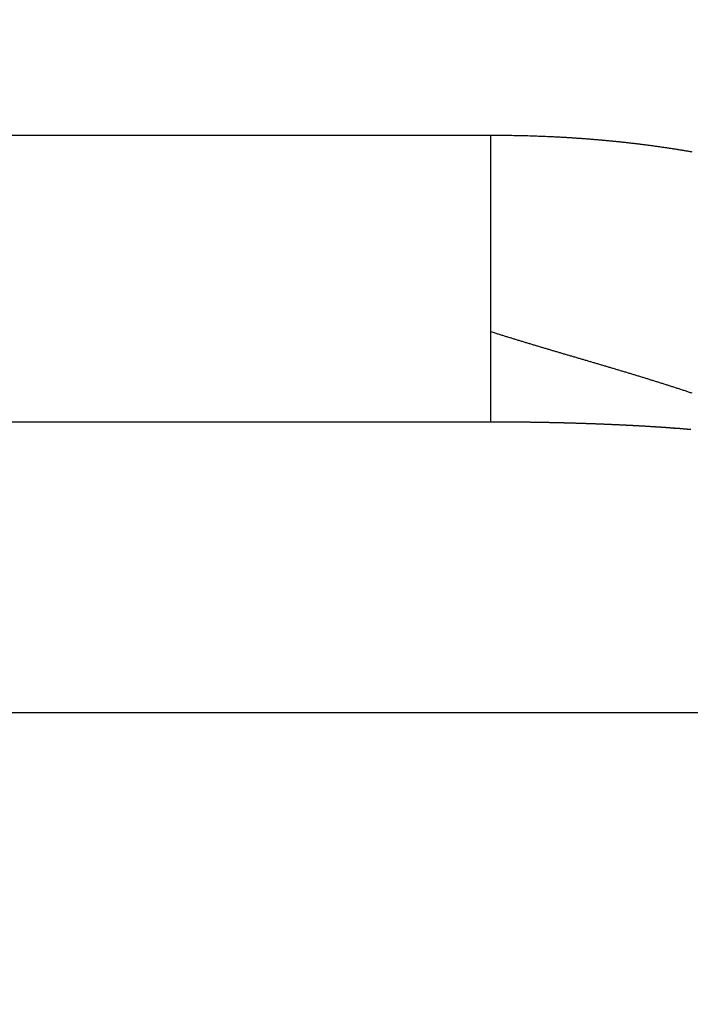
# Model space of a CAD drawing. Extents: x 123 to 814, y 34 to 555.
# Drawn here: x 540 to 541, y 272 to 274 of the extents above; entities that cross this region are included whole.
import ezdxf

# ---------------------------------------------------------------- set-up
doc = ezdxf.new("R2010")
doc.units = 0
doc.layers.add('204', color=7, linetype='CONTINUOUS')
doc.layers.add('5', color=7, linetype='CONTINUOUS')
doc.styles.get("Standard").update_dxf_attribs({"font": 'monotxt.shx'})
doc.dimstyles.new('DSTYLE1', dxfattribs={"dimtxt": 6, "dimasz": 3, "dimexe": 3, "dimexo": 0, "dimgap": 2, "dimtad": 1, "dimrnd": 0.1, "dimzin": 3, "dimcen": 0.09, "dimazin": 3, "dimtp": 1, "dimtm": 1, "dimtfac": 1, "dimtofl": 0, "dimtmove": 0, "dimatfit": 3})

# ---------------------------------------------------------------- blocks, each defined once
blk = doc.blocks.new('_AH1')
at = {"color": 0, "linetype": 'CONTINUOUS'}
for p, q in [((-1, 0.166667), (0, 0)), ((-1, 0.166667), (-1, -0.166667)), ((0, 0), (-1, -0.166667)), ((0, 0), (-1, 0))]:
    blk.add_line(p, q, dxfattribs=at)
blk = doc.blocks.new('*D5213')
at = {"layer": '5', "color": 1, "linetype": 'CONTINUOUS'}
for p, q in [((417.80527, 278.2762), (417.80527, 354.35383)), ((673.11083, 226.03183), (673.11083, 354.35383)), ((417.80527, 351.35383), (545.45805, 351.35383)), ((673.11083, 351.35383), (545.45805, 351.35383))]:
    blk.add_line(p, q, dxfattribs=at)
at = {"layer": '5', "color": 1, "xscale": 3, "yscale": 3, "zscale": 3, "rotation": 180}
blk.add_blockref('_AH1', (417.80527, 351.35383), dxfattribs=at)
at = {"layer": '5', "color": 1, "xscale": 3, "yscale": 3, "zscale": 3}
blk.add_blockref('_AH1', (673.11083, 351.35383), dxfattribs=at)
at = {"layer": '5', "color": 1, "linetype": 'CONTINUOUS'}
blk.add_text('255,3', height=6, dxfattribs=at).set_placement((530.45805, 353.35483))

msp = doc.modelspace()

# ---------------------------------------------------------------- linework, layer by layer
at = {"layer": '204', "color": 40, "linetype": 'CONTINUOUS'}
for p, q in [((537.30527, 273.74954), (540.97681, 273.74954)), ((540.97681, 273.06346), (537.30527, 273.06346)), ((537.30527, 272.36893), (599.30527, 272.36893))]:
    msp.add_line(p, q, dxfattribs=at)
for points in [[(540.97678, 273.74954), (540.98526, 273.74953, -0.0006577), (540.99375, 273.7495, -0.0006559), (541.00223, 273.74944, -0.0006579), (541.01071, 273.74936, -0.0006641), (541.0192, 273.74925, -0.0006687), (541.02768, 273.74913, -0.0006728), (541.03616, 273.74898, -0.0006767), (541.04464, 273.74881, -0.0006814), (541.05312, 273.74861, -0.0006852), (541.0616, 273.74839, -0.000689), (541.07008, 273.74815, -0.0006919), (541.07856, 273.74788, -0.0006948), (541.08704, 273.74759, -0.0006974), (541.09552, 273.74728, -0.0007004), (541.104, 273.74694, -0.0007031), (541.11247, 273.74658, -0.0007061), (541.12095, 273.74619, -0.0007088), (541.12943, 273.74578, -0.0007119), (541.1379, 273.74535, -0.0007147), (541.14638, 273.74489, -0.0007178), (541.15485, 273.74441, -0.0007205), (541.16332, 273.7439, -0.0007237), (541.17179, 273.74337, -0.0007265), (541.18026, 273.74281, -0.0007297), (541.18873, 273.74223, -0.0007325), (541.19719, 273.74162, -0.0007357), (541.20565, 273.74099, -0.0007385), (541.21412, 273.74033, -0.0007418), (541.22257, 273.73965, -0.0007447), (541.23103, 273.73894, -0.0007479), (541.23948, 273.7382, -0.0007508), (541.24794, 273.73744, -0.0007541), (541.25639, 273.73666, -0.0007571), (541.26483, 273.73585, -0.0007604), (541.27327, 273.73501, -0.0007633), (541.28172, 273.73415, -0.0007667), (541.29015, 273.73326, -0.0007697), (541.29859, 273.73235, -0.0007731), (541.30702, 273.73141, -0.0007761), (541.31545, 273.73044, -0.0007795), (541.32387, 273.72944, -0.0007825), (541.33229, 273.72843, -0.000786), (541.34071, 273.72738, -0.000789), (541.34912, 273.72631, -0.0007925), (541.35753, 273.7252, -0.0007956), (541.36593, 273.72408, -0.0007991), (541.37433, 273.72292, -0.0008022), (541.38273, 273.72174, -0.0008057), (541.39112, 273.72053, -0.0008088), (541.39951, 273.7193, -0.0008124), (541.40789, 273.71804, -0.0008155), (541.41627, 273.71675, -0.0008191), (541.42464, 273.71543, -0.0008223), (541.43301, 273.71408, -0.0008258), (541.44137, 273.71271, -0.000829), (541.44973, 273.71131, -0.0008326), (541.45808, 273.70988, -0.0008359)], [(540.97678, 273.27993), (540.97679, 273.28465, 0.000045), (540.97679, 273.28942, 0.0000459), (540.97679, 273.29423, 0.0000435), (540.9768, 273.29908, 0.0000375), (540.9768, 273.30397, 0.000033), (540.9768, 273.30891, 0.000029), (540.9768, 273.31388, 0.0000252), (540.97681, 273.31889, 0.000021), (540.97681, 273.32394, 0.0000174), (540.97681, 273.32903, 0.0000135), (540.97681, 273.33416, 0.00001), (540.97681, 273.33933, 0.000006), (540.97681, 273.34453, 0.0000031), (540.97681, 273.34976, 0.0000006), (540.97681, 273.35504, -0.0000004), (540.97681, 273.36034, 0), (540.97681, 273.36569, 0.0000001), (540.97681, 273.37106), (540.97681, 273.37647), (540.97681, 273.38192), (540.97681, 273.38739), (540.97681, 273.3929), (540.97681, 273.39844), (540.97681, 273.40401), (540.97681, 273.40961), (540.97681, 273.41524), (540.97681, 273.4209), (540.97681, 273.42658), (540.97681, 273.4323), (540.97681, 273.43804), (540.97681, 273.44382), (540.97681, 273.44961), (540.97681, 273.45544), (540.97681, 273.46129), (540.97681, 273.46717), (540.97681, 273.47307), (540.97681, 273.47899), (540.97681, 273.48494), (540.97681, 273.49091), (540.97681, 273.49691), (540.97681, 273.50293), (540.97681, 273.50896), (540.97681, 273.51502), (540.97681, 273.52111), (540.97681, 273.52721), (540.97681, 273.53333), (540.97681, 273.53947), (540.97681, 273.54563), (540.97681, 273.5518), (540.97681, 273.558), (540.97681, 273.56421), (540.97681, 273.57044), (540.97681, 273.57668), (540.97681, 273.58294), (540.97681, 273.58922), (540.97681, 273.59551), (540.97681, 273.60182), (540.97681, 273.60813), (540.97681, 273.61446), (540.97681, 273.62081), (540.97681, 273.62716), (540.97681, 273.63353, 0), (540.97681, 273.63991, 0), (540.97681, 273.6463, 0.0000001), (540.97681, 273.6527, 0), (540.97681, 273.6591, -0.0000004), (540.97681, 273.66552, 0.0000005), (540.97681, 273.67195, 0.0000029), (540.97681, 273.6784, 0.0000046), (540.97681, 273.68482, 0.0000063), (540.97681, 273.69122, 0.0000109), (540.97681, 273.69773, 0.0000187), (540.9768, 273.70439, 0.0000143), (540.9768, 273.71066, 0.0000003), (540.9768, 273.71632, 0.000029), (540.9768, 273.7236, 0.0000618), (540.97679, 273.73483, 0.0000309), (540.97678, 273.74954, 0.0000157)], [(540.97678, 273.27993), (540.98486, 273.27735, 0.000449), (540.99296, 273.27478, 0.0004571), (541.00107, 273.27223, 0.0004473), (541.0092, 273.26969, 0.0004173), (541.01733, 273.26715, 0.000395), (541.02548, 273.26463, 0.0003748), (541.03364, 273.26212, 0.0003558), (541.04182, 273.25961, 0.0003334), (541.05, 273.25712, 0.0003137), (541.0582, 273.25463, 0.0002919), (541.0664, 273.25215, 0.0002728), (541.07462, 273.24967, 0.0002519), (541.08285, 273.2472, 0.0002339), (541.09109, 273.24473, 0.0002144), (541.09933, 273.24227, 0.000197), (541.10759, 273.23982, 0.0001774), (541.11586, 273.23736, 0.00016), (541.12413, 273.23491, 0.0001405), (541.13241, 273.23247, 0.0001233), (541.1407, 273.23002, 0.0001039), (541.149, 273.22757, 0.0000868), (541.15731, 273.22513, 0.0000676), (541.16562, 273.22269, 0.0000505), (541.17393, 273.22024, 0.0000313), (541.18226, 273.2178, 0.0000144), (541.19058, 273.21535, -0.0000047), (541.19892, 273.2129, -0.0000216), (541.20726, 273.21045, -0.0000406), (541.2156, 273.208, -0.0000575), (541.22394, 273.20554, -0.0000764), (541.23229, 273.20308, -0.0000932), (541.24065, 273.20061, -0.0001121), (541.249, 273.19814, -0.0001289), (541.25736, 273.19566, -0.0001478), (541.26572, 273.19318, -0.0001645), (541.27408, 273.19069, -0.0001834), (541.28244, 273.18819, -0.0002001), (541.29081, 273.18569, -0.0002189), (541.29917, 273.18317, -0.0002356), (541.30753, 273.18065, -0.0002545), (541.3159, 273.17812, -0.0002712), (541.32426, 273.17557, -0.00029), (541.33262, 273.17302, -0.0003068), (541.34098, 273.17046, -0.0003256), (541.34934, 273.16788, -0.0003424), (541.3577, 273.16529, -0.0003613), (541.36605, 273.16269, -0.000378), (541.3744, 273.16008, -0.000397), (541.38275, 273.15745, -0.0004138), (541.39109, 273.15481, -0.0004328), (541.39943, 273.15215, -0.0004496), (541.40776, 273.14947, -0.0004686), (541.41609, 273.14678, -0.0004855), (541.42441, 273.14408, -0.0005046), (541.43273, 273.14136, -0.0005216), (541.44104, 273.13861, -0.0005407), (541.44935, 273.13586, -0.0005577), (541.45765, 273.13308, -0.000577)], [(540.97678, 273.06348), (540.97679, 273.06367, 0.0085226), (540.9768, 273.06387, 0.0088291), (540.97681, 273.06408, 0.0062197), (540.97681, 273.06431, 0.0014276), (540.97681, 273.06455, -0.0002979), (540.97681, 273.0648, -0.0000132), (540.97681, 273.06507, 0.0000691), (540.97681, 273.06534, 0.0000031), (540.97681, 273.06562, -0.0000162), (540.97681, 273.06592, -0.0000008), (540.97681, 273.06622, 0.0000038), (540.97681, 273.06654, 0.0000002), (540.97681, 273.06687, -0.0000009), (540.97681, 273.06721, 0), (540.97681, 273.06756, 0.0000002), (540.97681, 273.06792), (540.97681, 273.06829, -0.0000001), (540.97681, 273.06867), (540.97681, 273.06906), (540.97681, 273.06947), (540.97681, 273.06988), (540.97681, 273.07031), (540.97681, 273.07074), (540.97681, 273.07119), (540.97681, 273.07165), (540.97681, 273.07212), (540.97681, 273.07259), (540.97681, 273.07308), (540.97681, 273.07358), (540.97681, 273.07409), (540.97681, 273.07461), (540.97681, 273.07514), (540.97681, 273.07569), (540.97681, 273.07624), (540.97681, 273.0768), (540.97681, 273.07738), (540.97681, 273.07796), (540.97681, 273.07855), (540.97681, 273.07916), (540.97681, 273.07977), (540.97681, 273.0804), (540.97681, 273.08104), (540.97681, 273.08168), (540.97681, 273.08234), (540.97681, 273.08301), (540.97681, 273.08368), (540.97681, 273.08437), (540.97681, 273.08507), (540.97681, 273.08578), (540.97681, 273.08649), (540.97681, 273.08722), (540.97681, 273.08796), (540.97681, 273.08871), (540.97681, 273.08947), (540.97681, 273.09024), (540.97681, 273.09102), (540.97681, 273.09181), (540.97681, 273.09261), (540.97681, 273.09342), (540.97681, 273.09424), (540.97681, 273.09507), (540.97681, 273.09591), (540.97681, 273.09676), (540.97681, 273.09762), (540.97681, 273.09849), (540.97681, 273.09937), (540.97681, 273.10026), (540.97681, 273.10116), (540.97681, 273.10207), (540.97681, 273.10298), (540.97681, 273.10391), (540.97681, 273.10485), (540.97681, 273.1058), (540.97681, 273.10676), (540.97681, 273.10773), (540.97681, 273.10871), (540.97681, 273.1097), (540.97681, 273.11069), (540.97681, 273.1117), (540.97681, 273.11272), (540.97681, 273.11375), (540.97681, 273.11478), (540.97681, 273.11583), (540.97681, 273.11688), (540.97681, 273.11795), (540.97681, 273.11903), (540.97681, 273.12011), (540.97681, 273.1212), (540.97681, 273.12231), (540.97681, 273.12342), (540.97681, 273.12454), (540.97681, 273.12568), (540.97681, 273.12682), (540.97681, 273.12797), (540.97681, 273.12913), (540.97681, 273.1303), (540.97681, 273.13148), (540.97681, 273.13267), (540.97681, 273.13387), (540.97681, 273.13508), (540.97681, 273.13629), (540.97681, 273.13752), (540.97681, 273.13876), (540.97681, 273.14), (540.97681, 273.14126), (540.97681, 273.14252), (540.97681, 273.14379), (540.97681, 273.14507), (540.97681, 273.14637), (540.97681, 273.14767), (540.97681, 273.14898), (540.97681, 273.15029), (540.97681, 273.15162), (540.97681, 273.15296), (540.97681, 273.15431), (540.97681, 273.15566), (540.97681, 273.15702), (540.97681, 273.1584), (540.97681, 273.15978), (540.97681, 273.16117), (540.97681, 273.16257), (540.97681, 273.16398), (540.97681, 273.1654), (540.97681, 273.16683), (540.97681, 273.16826), (540.97681, 273.16971), (540.97681, 273.17116), (540.97681, 273.17262), (540.97681, 273.1741), (540.97681, 273.17558), (540.97681, 273.17707), (540.97681, 273.17856), (540.97681, 273.18007), (540.97681, 273.18159), (540.97681, 273.18311), (540.97681, 273.18464), (540.97681, 273.18619), (540.97681, 273.18774), (540.97681, 273.1893), (540.97681, 273.19086), (540.97681, 273.19244), (540.97681, 273.19402), (540.97681, 273.19562), (540.97681, 273.19722), (540.97681, 273.19883), (540.97681, 273.20045), (540.97681, 273.20208), (540.97681, 273.20372), (540.97681, 273.20536), (540.97681, 273.20701), (540.97681, 273.20868), (540.97681, 273.21035), (540.97681, 273.21202), (540.97681, 273.21371), (540.97681, 273.21541), (540.97681, 273.21711), (540.97681, 273.21882), (540.97681, 273.22054), (540.97681, 273.22227), (540.97681, 273.22401), (540.97681, 273.22576), (540.97681, 273.22751), (540.97681, 273.22927), (540.97681, 273.23104), (540.97681, 273.23282), (540.97681, 273.23461), (540.97681, 273.2364), (540.97681, 273.23821), (540.97681, 273.24002), (540.97681, 273.24184), (540.97681, 273.24366), (540.97681, 273.2455, -0.0000001), (540.97681, 273.24734), (540.97681, 273.2492, 0.0000002), (540.97681, 273.25106, -0.0000001), (540.97681, 273.25292, -0.0000009), (540.97681, 273.2548, 0.0000002), (540.97681, 273.25668, 0.0000037), (540.97681, 273.25858, -0.0000009), (540.97681, 273.26047, -0.0000145), (540.97681, 273.26237, 0.0000034), (540.97681, 273.2643, 0.0000554), (540.97681, 273.26628, -0.0000124), (540.97681, 273.26815, -0.0002359), (540.97681, 273.26985, 0.0000677), (540.97681, 273.27204, 0.0006881), (540.9768, 273.27545, 0.0003658), (540.97678, 273.27993, 0.0001621)], [(541.40608, 273.0493), (541.40396, 273.04945, -0.0000347), (541.40182, 273.0496, -0.0000848), (541.39968, 273.04975, -0.000035), (541.39753, 273.04991, 0.0001252), (541.39537, 273.05006, 0.0001769), (541.39319, 273.05021, 0.0001356), (541.39101, 273.05035, 0.0001215), (541.38882, 273.0505, 0.0001309), (541.38662, 273.05065, 0.0001334), (541.38442, 273.0508, 0.0001301), (541.3822, 273.05095, 0.0001285), (541.37997, 273.05109, 0.0001284), (541.37774, 273.05124, 0.0001279), (541.37549, 273.05138, 0.000127), (541.37324, 273.05153, 0.0001262), (541.37098, 273.05167, 0.0001256), (541.36871, 273.05182, 0.0001249), (541.36643, 273.05196, 0.0001243), (541.36414, 273.0521, 0.0001236), (541.36184, 273.05224, 0.0001231), (541.35954, 273.05239, 0.0001224), (541.35722, 273.05253, 0.0001219), (541.3549, 273.05267, 0.0001213), (541.35257, 273.05281, 0.0001207), (541.35023, 273.05294, 0.0001201), (541.34788, 273.05308, 0.0001196), (541.34553, 273.05322, 0.0001191), (541.34316, 273.05336, 0.0001186), (541.34079, 273.05349, 0.0001181), (541.33841, 273.05363, 0.0001176), (541.33602, 273.05376, 0.0001171), (541.33362, 273.0539, 0.0001167), (541.33122, 273.05403, 0.0001162), (541.32881, 273.05416, 0.0001158), (541.32639, 273.0543, 0.0001153), (541.32396, 273.05443, 0.0001149), (541.32152, 273.05456, 0.0001145), (541.31908, 273.05469, 0.0001141), (541.31662, 273.05482, 0.0001137), (541.31416, 273.05495, 0.0001133), (541.3117, 273.05507, 0.0001129), (541.30922, 273.0552, 0.0001126), (541.30674, 273.05533, 0.0001122), (541.30425, 273.05545, 0.0001119), (541.30175, 273.05558, 0.0001116), (541.29924, 273.0557, 0.0001113), (541.29673, 273.05582, 0.0001109), (541.29421, 273.05595, 0.0001107), (541.29168, 273.05607, 0.0001103), (541.28915, 273.05619, 0.0001101), (541.28661, 273.05631, 0.0001098), (541.28406, 273.05643, 0.0001095), (541.2815, 273.05655, 0.0001092), (541.27894, 273.05667, 0.000109), (541.27637, 273.05678, 0.0001087), (541.27379, 273.0569, 0.0001085), (541.27121, 273.05701, 0.0001083), (541.26862, 273.05713, 0.0001081), (541.26602, 273.05724, 0.0001078), (541.26341, 273.05736, 0.0001077), (541.2608, 273.05747, 0.0001074), (541.25819, 273.05758, 0.0001073), (541.25556, 273.05769, 0.0001071), (541.25293, 273.0578, 0.0001069), (541.25029, 273.05791, 0.0001067), (541.24765, 273.05802, 0.0001066), (541.245, 273.05812, 0.0001064), (541.24234, 273.05823, 0.0001063), (541.23968, 273.05833, 0.0001061), (541.23701, 273.05844, 0.000106), (541.23433, 273.05854, 0.0001058), (541.23165, 273.05864, 0.0001057), (541.22896, 273.05875, 0.0001056), (541.22627, 273.05885, 0.0001055), (541.22357, 273.05895, 0.0001054), (541.22086, 273.05905, 0.0001053), (541.21815, 273.05914, 0.0001052), (541.21543, 273.05924, 0.0001051), (541.21271, 273.05934, 0.000105), (541.20998, 273.05943, 0.000105), (541.20724, 273.05953, 0.0001049), (541.2045, 273.05962, 0.0001048), (541.20175, 273.05971, 0.0001047), (541.199, 273.0598, 0.0001047), (541.19624, 273.05989, 0.0001046), (541.19347, 273.05998, 0.0001046), (541.1907, 273.06007, 0.0001046), (541.18793, 273.06016, 0.0001046), (541.18515, 273.06024, 0.0001045), (541.18236, 273.06033, 0.0001045), (541.17957, 273.06041, 0.0001045), (541.17678, 273.0605, 0.0001045), (541.17397, 273.06058, 0.0001045), (541.17117, 273.06066, 0.0001045), (541.16835, 273.06074, 0.0001045), (541.16554, 273.06082, 0.0001045), (541.16272, 273.0609, 0.0001045), (541.15989, 273.06097, 0.0001046), (541.15706, 273.06105, 0.0001046), (541.15422, 273.06113, 0.0001046), (541.15138, 273.0612, 0.0001046), (541.14853, 273.06127, 0.0001047), (541.14568, 273.06134, 0.0001047), (541.14282, 273.06141, 0.0001048), (541.13996, 273.06148, 0.0001048), (541.1371, 273.06155, 0.0001049), (541.13423, 273.06162, 0.000105), (541.13135, 273.06169, 0.0001051), (541.12847, 273.06175, 0.0001051), (541.12559, 273.06181, 0.0001052), (541.1227, 273.06188, 0.0001053), (541.11981, 273.06194, 0.0001054), (541.11691, 273.062, 0.0001055), (541.11401, 273.06206, 0.0001056), (541.11111, 273.06212, 0.0001057), (541.1082, 273.06217, 0.0001058), (541.10529, 273.06223, 0.0001059), (541.10237, 273.06229, 0.000106), (541.09945, 273.06234, 0.0001061), (541.09652, 273.06239, 0.0001063), (541.09359, 273.06244, 0.0001064), (541.09066, 273.06249, 0.0001066), (541.08772, 273.06254, 0.0001067), (541.08478, 273.06259, 0.0001068), (541.08184, 273.06264, 0.000107), (541.07889, 273.06268, 0.0001072), (541.07594, 273.06273, 0.0001073), (541.07298, 273.06277, 0.0001075), (541.07003, 273.06281, 0.0001076), (541.06706, 273.06285, 0.0001078), (541.0641, 273.06289, 0.000108), (541.06113, 273.06293, 0.0001082), (541.05816, 273.06296, 0.0001083), (541.05518, 273.063, 0.0001086), (541.0522, 273.06303, 0.0001087), (541.04922, 273.06307, 0.000109), (541.04623, 273.0631, 0.0001091), (541.04325, 273.06313, 0.0001094), (541.04025, 273.06316, 0.0001096), (541.03726, 273.06319, 0.0001098), (541.03426, 273.06321, 0.00011), (541.03126, 273.06324, 0.0001102), (541.02826, 273.06326, 0.0001105), (541.02525, 273.06328, 0.0001108), (541.02224, 273.0633, 0.0001109), (541.01923, 273.06332, 0.0001111), (541.01622, 273.06334, 0.0001109), (541.0132, 273.06336, 0.0001096), (541.01018, 273.06338, 0.0001037), (541.00716, 273.06339, 0.0000938), (541.00416, 273.0634, 0.0000975), (541.00111, 273.06342, 0.0001079), (540.99798, 273.06343, 0.0000815), (540.99504, 273.06344, 0.0000346), (540.99238, 273.06345, 0.0001019), (540.98897, 273.06346, 0.0001574), (540.98369, 273.06347, 0.0000757), (540.97678, 273.06348, 0.000041)], [(541.45518, 273.04541, 0.0002716), (541.45226, 273.04566, 0.0002665), (541.44933, 273.04591, 0.0002608), (541.44637, 273.04616, 0.0002587), (541.44339, 273.04641, 0.0002593), (541.44039, 273.04666, 0.0002486), (541.43737, 273.04691, 0.0002308), (541.43436, 273.04715, 0.0002483), (541.43127, 273.0474, 0.0002841), (541.42809, 273.04765, 0.0002196), (541.42509, 273.04788, 0.0001061), (541.42237, 273.04809, 0.0002924), (541.41883, 273.04836, 0.0004142), (541.41332, 273.04877, 0.0001936), (541.40608, 273.0493, 0.0001057)], [(541.40608, 273.0493), (541.40648, 273.04931, -0.0003343), (541.40688, 273.04931, -0.0002909), (541.40729, 273.04932, -0.000326), (541.40769, 273.04932, -0.000443), (541.40811, 273.04932, -0.0005195), (541.40853, 273.04932, -0.0005804), (541.40895, 273.04932, -0.0006283), (541.40939, 273.04932, -0.0006818), (541.40984, 273.04932, -0.0007151), (541.4103, 273.04932, -0.0007483), (541.41077, 273.04931, -0.0007641), (541.41125, 273.04931, -0.0007814), (541.41175, 273.0493, -0.0007826), (541.41227, 273.04929, -0.0007858), (541.41281, 273.04928, -0.0007754), (541.41336, 273.04926, -0.000768), (541.41394, 273.04924, -0.0007491), (541.41454, 273.04922, -0.0007339), (541.41516, 273.0492, -0.0007097), (541.41581, 273.04918, -0.0006899), (541.41648, 273.04915, -0.0006624), (541.41718, 273.04912, -0.0006393), (541.41791, 273.04909, -0.0006116), (541.41867, 273.04905, -0.0005891), (541.41946, 273.04901, -0.0005591), (541.42028, 273.04897, -0.0005317), (541.42113, 273.04892, -0.0005105), (541.42203, 273.04887, -0.0004988), (541.42296, 273.04881, -0.0004566), (541.42392, 273.04876, -0.0004039), (541.42492, 273.04869, -0.0004295), (541.42597, 273.04863, -0.0004907), (541.4271, 273.04855, -0.0003403), (541.42819, 273.04848, -0.0000964), (541.42919, 273.04841, -0.0004692), (541.43059, 273.04831, -0.0007242), (541.43287, 273.04815, -0.0003125), (541.43595, 273.04792, -0.0001551)]]:
    msp.add_lwpolyline(points, format="xyb", dxfattribs=at)

# ---------------------------------------------------------------- dimensions: what is measured, and where the dimension line sits
at = {"layer": '5', "color": 1, "linetype": 'CONTINUOUS'}
dim = msp.add_linear_dim(base=(673.11083, 351.35383), p1=(417.80527, 278.2762), p2=(673.11083, 226.03183), dimstyle='DSTYLE1', override={"dimblk": '_AH1', "dimsah": 0}, dxfattribs=at)
dim.commit()
dim.dimension.update_dxf_attribs({"geometry": '*D5213', "text_midpoint": (545.45805, 356.35483), "dimtype": 128})

doc.saveas('drawing.dxf')
